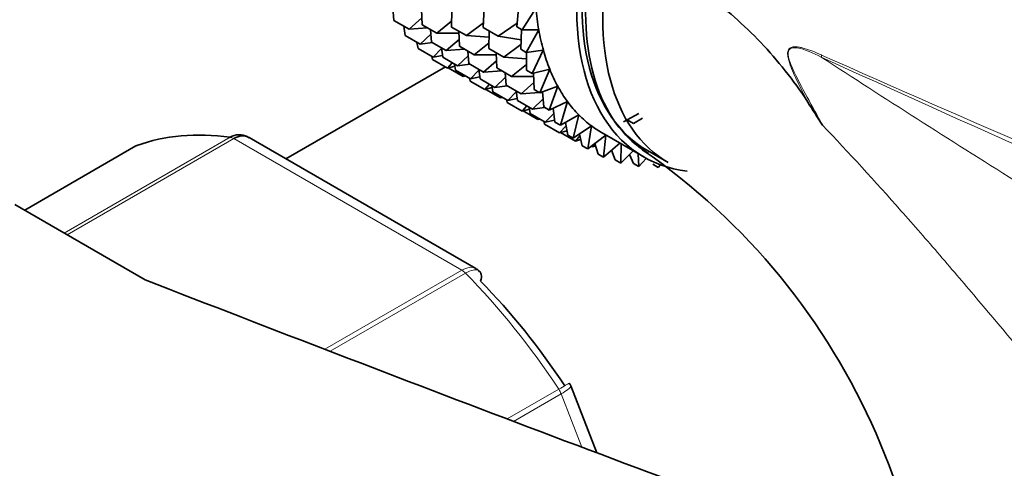
# Model space of a CAD drawing. Units: millimetres. Extents: x 0 to 2425, y 0 to 2757.
# Drawn here: x 570 to 604, y 845 to 860 of the extents above; entities that cross this region are included whole.
import ezdxf
from ezdxf import colors
from ezdxf.entities.mleader import LeaderData, LeaderLine
from ezdxf.math import Vec2, Vec3

# ---------------------------------------------------------------- set-up
doc = ezdxf.new("R2010")
doc.units = ezdxf.units.MM
doc.layers.add('DV5_Défaut', color=7, linetype='Continuous')
doc.layers.add('Défaut', color=7, linetype='Continuous')

# ---------------------------------------------------------------- blocks, each defined once
blk = doc.blocks.new('_DOT')
at = {"color": 0}
blk.add_line((0, 0), (-1, 0), dxfattribs=at)
at = {"color": 0, "const_width": 0.333}
blk.add_lwpolyline([(-0.1665, 0, 1), (0.1665, 0, 1)], format="xyb", close=True, dxfattribs=at)
blk = doc.blocks.new('SE4')
at = {"layer": 'DV5_Défaut', "color": 7, "linetype": 'Continuous', "lineweight": 35}
for p, q in [((587.282, 860.251), (587.349, 860.991)), ((583.111, 860.465), (583.075, 860.887)), ((584.064, 860.316), (584.044, 860.83)), ((585.069, 860.238), (585.073, 860.835)), ((586.14, 860.219), (586.173, 860.892)), ((587.935, 860.891), (587.47, 860.142)), ((583.111, 860.465), (583.621, 860.171)), ((583.493, 859.948), (583.449, 860.27)), ((584.055, 860.551), (583.621, 860.171)), ((584.064, 860.316), (584.565, 860.027)), ((585.07, 860.438), (584.565, 860.027)), ((586.148, 860.379), (585.572, 859.948)), ((587.293, 860.368), (586.649, 859.925)), ((587.282, 860.251), (587.47, 860.142)), ((583.493, 859.948), (584.002, 859.654)), ((583.621, 860.171), (584.242, 860.213)), ((584.363, 859.996), (584.002, 859.654)), ((584.386, 859.729), (584.35, 860.151)), ((584.565, 860.027), (585.313, 860.026)), ((585.069, 860.238), (585.572, 859.948)), ((585.331, 859.585), (585.31, 860.098)), ((585.572, 859.948), (586.34, 859.892)), ((586.14, 860.219), (586.649, 859.925)), ((586.338, 859.505), (586.341, 860.103)), ((586.649, 859.925), (587.431, 859.809)), ((587.415, 859.483), (587.447, 860.155)), ((587.47, 860.142), (588.029, 860.146)), ((588.029, 860.146), (587.603, 859.374)), ((583.93, 859.506), (583.889, 859.719)), ((584.002, 859.654), (584.42, 859.71)), ((584.386, 859.729), (584.887, 859.44)), ((585.321, 859.821), (584.887, 859.44)), ((585.331, 859.585), (585.833, 859.295)), ((586.339, 859.706), (585.833, 859.295)), ((587.423, 859.643), (586.847, 859.212)), ((583.93, 859.506), (584.44, 859.211)), ((584.728, 859.506), (584.44, 859.211)), ((584.44, 859.211), (584.759, 859.275)), ((584.768, 859.212), (584.724, 859.534)), ((584.887, 859.44), (585.509, 859.482)), ((585.63, 859.265), (585.269, 858.923)), ((585.653, 858.997), (585.617, 859.419)), ((585.833, 859.295), (586.582, 859.294)), ((586.338, 859.505), (586.847, 859.212)), ((586.599, 858.852), (586.579, 859.366)), ((587.415, 859.483), (587.603, 859.374)), ((587.603, 859.374), (588.184, 859.45)), ((587.613, 858.769), (587.616, 859.376)), ((588.184, 859.45), (587.801, 858.661)), ((584.419, 859.141), (584.396, 859.237)), ((584.419, 859.141), (584.929, 858.847)), ((584.768, 859.212), (585.269, 858.923)), ((585.091, 859.025), (584.929, 858.847)), ((584.929, 858.847), (585.178, 858.912)), ((585.205, 858.769), (585.165, 858.983)), ((585.269, 858.923), (585.686, 858.979)), ((585.653, 858.997), (586.155, 858.707)), ((586.59, 859.089), (586.155, 858.707)), ((586.847, 859.212), (587.615, 859.156)), ((587.614, 858.97), (587.108, 858.559)), ((584.856, 858.889), (579.44, 855.763)), ((584.956, 858.858), (585.466, 858.564)), ((585.205, 858.769), (585.706, 858.48)), ((585.497, 858.601), (585.466, 858.564)), ((585.466, 858.564), (585.527, 858.584)), ((585.994, 858.775), (585.706, 858.48)), ((586.035, 858.48), (585.991, 858.802)), ((586.155, 858.707), (586.777, 858.75)), ((586.599, 858.852), (587.108, 858.559)), ((586.921, 858.265), (586.885, 858.687)), ((587.613, 858.769), (587.801, 858.661)), ((587.801, 858.661), (588.4, 858.808)), ((587.874, 858.116), (587.852, 858.673)), ((588.4, 858.808), (588.062, 858.008)), ((585.694, 858.405), (585.671, 858.5)), ((585.694, 858.405), (586.195, 858.116)), ((585.706, 858.48), (586.026, 858.544)), ((586.035, 858.48), (586.537, 858.19)), ((586.357, 858.294), (586.195, 858.116)), ((586.472, 858.038), (586.431, 858.251)), ((586.898, 858.533), (586.537, 858.19)), ((586.537, 858.19), (586.954, 858.246)), ((586.921, 858.265), (587.43, 857.971)), ((587.108, 858.559), (587.857, 858.558)), ((587.865, 858.353), (587.43, 857.971)), ((586.195, 858.116), (586.445, 858.181)), ((586.232, 858.122), (586.732, 857.833)), ((586.472, 858.038), (586.974, 857.748)), ((587.263, 858.043), (586.974, 857.748)), ((587.303, 857.748), (587.259, 858.07)), ((587.43, 857.971), (588.052, 858.014)), ((587.874, 858.116), (588.062, 858.008)), ((588.062, 858.008), (588.674, 858.225)), ((588.085, 858.016), (588.154, 858.02)), ((588.196, 857.529), (588.152, 858.04)), ((588.674, 858.225), (588.385, 857.42)), ((586.763, 857.87), (586.732, 857.833)), ((586.732, 857.833), (586.793, 857.853)), ((586.961, 857.674), (586.937, 857.769)), ((586.961, 857.674), (587.463, 857.384)), ((586.974, 857.748), (587.294, 857.811)), ((587.303, 857.748), (587.812, 857.454)), ((588.173, 857.797), (587.812, 857.454)), ((588.385, 857.42), (589.005, 857.707)), ((589.005, 857.707), (588.766, 856.903)), ((587.625, 857.562), (587.463, 857.384)), ((587.463, 857.384), (587.713, 857.449)), ((587.498, 857.391), (588.001, 857.101)), ((587.74, 857.306), (587.7, 857.519)), ((587.74, 857.306), (588.249, 857.012)), ((587.812, 857.454), (588.229, 857.51)), ((588.196, 857.529), (588.385, 857.42)), ((588.538, 857.307), (588.249, 857.012)), ((588.578, 857.012), (588.514, 857.48)), ((588.766, 856.903), (589.39, 857.256)), ((589.39, 857.256), (589.203, 856.461)), ((590.904, 857.016), (591.428, 857.307)), ((588.031, 857.138), (588.001, 857.101)), ((588.001, 857.101), (588.061, 857.12)), ((588.229, 856.942), (588.206, 857.037)), ((588.229, 856.942), (588.738, 856.648)), ((588.249, 857.012), (588.569, 857.075)), ((588.578, 857.012), (588.766, 856.903)), ((589.015, 856.57), (588.934, 856.998)), ((591.028, 857.085), (591.248, 856.958)), ((591.248, 856.958), (591.553, 857.145)), ((588.955, 856.887), (588.738, 856.648)), ((588.738, 856.648), (588.988, 856.713)), ((588.767, 856.659), (589.276, 856.365)), ((589.015, 856.57), (589.203, 856.461)), ((589.203, 856.461), (589.825, 856.877)), ((589.504, 856.206), (589.408, 856.598)), ((589.825, 856.877), (589.692, 856.097)), ((589.692, 856.097), (590.305, 856.571)), ((590.182, 856.642), (591.596, 855.825)), ((590.307, 856.57), (590.23, 855.814)), ((585.894, 852.036), (578.187, 856.486)), ((589.422, 856.539), (589.276, 856.365)), ((589.276, 856.365), (589.451, 856.421)), ((589.427, 856.413), (589.457, 856.396)), ((589.936, 856.266), (589.857, 856.165)), ((590.042, 855.922), (589.931, 856.282)), ((590.23, 855.814), (590.778, 856.298)), ((590.83, 856.268), (590.811, 855.614)), ((574.347, 856.198), (570.566, 854.015)), ((589.504, 856.206), (589.692, 856.097)), ((589.813, 856.19), (589.857, 856.165)), ((589.857, 856.165), (589.956, 856.202)), ((590.042, 855.922), (590.23, 855.814)), ((590.623, 855.723), (590.499, 856.052)), ((590.811, 855.614), (591.233, 856.035)), ((591.244, 855.608), (591.108, 855.91)), ((591.41, 855.933), (591.432, 855.499)), ((591.721, 856.042), (592.429, 855.634)), ((590.623, 855.723), (590.811, 855.614)), ((591.244, 855.608), (591.432, 855.499)), ((591.432, 855.499), (591.681, 855.778)), ((591.898, 855.579), (592.087, 855.471)), ((592.087, 855.471), (592.159, 855.561)), ((574.66, 851.652), (570.226, 854.212)), ((590.006, 845.772), (589.123, 848.048))]:
    blk.add_line(p, q, dxfattribs=at)
at = {"layer": 'DV5_Défaut', "color": 7, "linetype": 'Continuous', "lineweight": 18}
for p, q in [((571.908, 853.241), (577.542, 856.493)), ((577.667, 856.448), (572.01, 853.182)), ((585.413, 851.976), (577.667, 856.448)), ((574.373, 856.21), (570.569, 854.014)), ((580.761, 849.29), (585.413, 851.976)), ((585.538, 851.877), (580.939, 849.222)), ((586.956, 846.924), (588.707, 847.935)), ((588.789, 847.776), (587.173, 846.842)), ((589.491, 845.966), (588.789, 847.776))]:
    blk.add_line(p, q, dxfattribs=at)
blk.add_arc((595.876, 855.61), 4.077, 64.4855, 73.3143, dxfattribs=at)
at = {"layer": 'DV5_Défaut', "color": 7, "linetype": 'Continuous', "lineweight": 35}
for centre, radius, start, end in [((710.033, 929.592), 133.826, 212.49944, 212.89817), ((577.935, 856.182), 0.383, 49.9409, 92.4726), ((578.594, 837.314), 22.795, 351.752, 55.3735), ((585.824, 851.816), 0.222, 30.0441, 73.646), ((588.967, 848.024), 0.152, 8.2488, 49.2094)]:
    blk.add_arc(centre, radius, start, end, dxfattribs=at)
for centre, major_axis, start_param, end_param in [((597.096, 865.352), (5.375, 9.31), 0, 3.141593), ((597.096, 865.352), (5.5, 9.526), 0, 3.38298), ((597.804, 864.944), (5.375, 9.31), 0, 3.141593), ((595.682, 866.168), (-5.5, -9.526), -0.695638, -0.605879), ((595.682, 866.168), (-5.5, -9.526), -0.605879, -0.516119), ((595.682, 866.168), (-5.5, -9.526), -0.516119, -0.426359), ((595.682, 866.168), (-5.5, -9.526), -0.426359, -0.336599), ((595.682, 866.168), (-5.5, -9.526), -0.336599, -0.246839), ((595.682, 866.168), (-5.5, -9.526), -0.246839, -0.15708), ((595.682, 866.168), (-5.5, -9.526), 6.126106, 6.215865), ((581.54, 841.964), (-8, 13.856), 5.858958, 6.183814), ((595.682, 866.168), (5.5, 9.526), 3.074273, 3.141593), ((574.597, 855.765), (0.25, -0.433), 3.042222, 3.141593), ((1226.967, 1409.484), (-1165.777, 0), 0.976957, 1.00379), ((582.247, 842.372), (-7.5, 12.99), 4.817798, 5.130579)]:
    blk.add_ellipse(centre, major_axis=major_axis, ratio=0.57735, start_param=start_param, end_param=end_param, dxfattribs=at)
at = {"layer": 'DV5_Défaut', "color": 7, "linetype": 'Continuous', "lineweight": 18}
for centre, major_axis, ratio, start_param, end_param in [((598.304, 859.545), (-0.41, -0.912), 0.590603, -1.037345, -0.956654), ((577.667, 856.039), (-0.25, 0.433), 0.57735, 5.497787, 5.858958), ((585.413, 851.567), (-0.25, 0.433), 0.57735, 5.136617, 5.497787), ((581.54, 841.964), (-8, 13.856), 0.57735, 4.81176, 5.136617), ((588.483, 847.748), (0.25, -0.433), 0.57735, 1.308997, 1.670167)]:
    blk.add_ellipse(centre, major_axis=major_axis, ratio=ratio, start_param=start_param, end_param=end_param, dxfattribs=at)
at = {"layer": 'DV5_Défaut', "color": 7, "linetype": 'Continuous', "lineweight": 35}
for points, knots in [([(575.812, 884.525), (575.583, 884.649), (573.729, 885.641), (569.989, 887.404), (564.919, 889.272), (559.853, 890.603), (554.892, 891.355), (550.071, 891.524), (545.443, 891.109), (541.054, 890.122), (536.943, 888.584), (533.14, 886.522), (529.67, 883.963), (526.549, 880.93), (523.793, 877.445), (521.413, 873.525), (519.427, 869.186), (517.85, 864.456), (516.699, 859.346), (515.999, 854.064), (515.799, 849.946), (515.791, 847.922), (515.79, 847.593)], [0, 0, 0, 0, 0.007927, 0.064586, 0.12128, 0.177836, 0.234077, 0.289792, 0.344791, 0.398976, 0.452393, 0.505245, 0.557847, 0.610457, 0.663396, 0.716924, 0.771178, 0.826153, 0.881736, 0.937754, 0.991334, 1, 1, 1, 1]), ([(647.185, 846.813), (647.062, 846.881), (644.401, 848.37), (639.312, 851.632), (632.759, 855.823), (627.322, 859.388), (622.825, 862.31), (618.774, 864.911), (614.044, 867.874), (608.504, 871.209), (604.867, 873.197), (602.771, 874.334)], [0, 0, 0, 0, 0.0070132, 0.1765192, 0.3273634, 0.4671802, 0.5494382, 0.6354577, 0.7427544, 0.8716388, 1, 1, 1, 1]), ([(591.759, 855.944), (591.529, 856.081), (591.315, 856.245), (590.426, 857.098), (589.949, 858.076), (589.531, 860.478), (589.594, 861.877), (589.919, 863.348)], [0, 0, 0, 0, 0.124336, 0.124336, 0.562168, 0.562168, 1, 1, 1, 1]), ([(589.919, 863.348), (590.241, 863.319), (590.566, 863.278), (591.057, 863.133), (591.221, 863.071), (591.55, 862.925), (591.716, 862.839), (592.205, 862.56), (592.521, 862.342), (593.145, 861.874), (593.453, 861.624), (594.066, 861.106), (594.373, 860.841), (594.985, 860.299), (595.282, 860.013), (595.857, 859.409), (596.135, 859.092), (596.669, 858.421), (596.925, 858.066), (597.165, 857.689)], [0, 0, 0, 0, 0.125, 0.125, 0.1875, 0.1875, 0.25, 0.25, 0.375, 0.375, 0.5, 0.5, 0.625, 0.625, 0.75, 0.75, 0.875, 0.875, 1, 1, 1, 1]), ([(577.542, 856.493), (577.636, 856.547), (577.732, 856.577), (577.859, 856.583), (577.89, 856.581), (577.921, 856.577)], [0, 0, 0, 0, 0.751254, 0.751254, 1, 1, 1, 1]), ([(578.186, 856.486), (578.115, 856.527), (578.032, 856.545), (577.854, 856.532), (577.761, 856.502), (577.667, 856.448)], [0, 0, 0, 0, 0.499124, 0.499124, 1, 1, 1, 1]), ([(586.055, 851.605), (586.08, 851.693), (586.087, 851.772), (586.066, 851.875), (586.049, 851.909), (586.024, 851.935)], [0, 0, 0, 0, 0.596477, 0.596477, 1, 1, 1, 1])]:
    blk.add_open_spline(points, degree=3, knots=knots, dxfattribs=at)
at = {"layer": 'DV5_Défaut', "color": 7, "linetype": 'Continuous', "lineweight": 18}
for points, knots in [([(597.165, 857.689), (597.063, 857.889), (596.961, 858.089), (596.763, 858.493), (596.666, 858.696), (596.566, 858.961), (596.547, 859.015), (596.514, 859.124), (596.499, 859.181), (596.482, 859.293), (596.479, 859.35), (596.498, 859.45), (596.521, 859.492), (596.585, 859.544), (596.624, 859.558), (596.705, 859.571), (596.747, 859.571), (596.831, 859.564), (596.874, 859.557), (596.96, 859.539), (597.004, 859.527), (597.046, 859.515)], [0, 0, 0, 0, 0.25, 0.25, 0.5, 0.5, 0.5625, 0.5625, 0.625, 0.625, 0.6875, 0.6875, 0.75, 0.75, 0.8125, 0.8125, 0.875, 0.875, 0.9375, 0.9375, 1, 1, 1, 1]), ([(597.627, 859.217), (597.356, 859.349), (597.08, 859.488), (596.742, 859.54), (596.674, 859.544), (596.552, 859.503), (596.505, 859.443), (596.492, 859.187), (596.575, 859.005), (596.797, 858.5), (596.973, 858.182), (597.318, 857.542), (597.493, 857.223), (597.668, 856.905)], [0, 0, 0, 0, 0.25, 0.25, 0.3125, 0.3125, 0.375, 0.375, 0.5, 0.5, 0.75, 0.75, 1, 1, 1, 1]), ([(597.631, 859.289), (602.641, 857.059), (607.739, 854.859), (618.013, 850.516), (623.189, 848.377), (630.967, 845.21), (633.563, 844.161), (638.749, 842.066), (641.34, 841.02), (646.494, 838.909), (649.056, 837.843), (654.096, 835.665), (656.571, 834.551), (658.973, 833.404)], [0, 0, 0, 0, 0.25, 0.25, 0.5, 0.5, 0.625, 0.625, 0.75, 0.75, 0.875, 0.875, 1, 1, 1, 1]), ([(597.627, 859.217), (599.774, 857.819), (601.964, 856.421), (605.345, 854.302), (606.49, 853.591), (608.818, 852.174), (609.999, 851.469), (612.411, 850.076), (613.643, 849.389), (615.55, 848.391), (616.195, 848.064), (617.513, 847.427), (618.184, 847.116), (619.542, 846.53), (620.23, 846.253), (621.162, 845.915), (621.395, 845.833), (621.63, 845.755)], [0, 0, 0, 0, 0.3000601, 0.3000601, 0.4500901, 0.4500901, 0.6001202, 0.6001202, 0.7501502, 0.7501502, 0.8251652, 0.8251652, 0.9001802, 0.9001802, 0.9751953, 0.9751953, 1, 1, 1, 1]), ([(658.924, 831.954), (657.726, 832.527), (656.509, 833.098), (654.047, 834.234), (652.802, 834.8), (649.034, 836.492), (646.477, 837.615), (641.332, 839.863), (638.742, 840.99), (633.556, 843.254), (630.96, 844.391), (623.179, 847.81), (618.002, 850.098), (607.732, 854.66), (602.636, 856.936), (597.627, 859.217)], [0, 0, 0, 0, 0.0625, 0.0625, 0.125, 0.125, 0.25, 0.25, 0.375, 0.375, 0.5, 0.5, 0.75, 0.75, 1, 1, 1, 1]), ([(620.543, 837.261), (620.313, 837.28), (620.071, 837.29), (619.692, 837.294), (619.563, 837.292), (619.299, 837.286), (619.165, 837.283), (618.493, 837.307), (617.945, 837.411), (617.108, 837.674), (616.828, 837.778), (616.277, 838.014), (616.004, 838.146), (615.19, 838.576), (614.655, 838.909), (613.064, 840.019), (612.061, 840.872), (610.121, 842.721), (609.177, 843.722), (607.353, 845.752), (606.469, 846.787), (604.715, 848.865), (603.845, 849.908), (602.533, 851.46), (602.093, 851.977), (601.214, 852.997), (600.774, 853.501), (599.451, 854.995), (598.565, 855.965), (597.668, 856.905)], [0, 0, 0, 0, 0.03125, 0.03125, 0.046875, 0.046875, 0.0625, 0.0625, 0.125, 0.125, 0.15625, 0.15625, 0.1875, 0.1875, 0.25, 0.25, 0.375, 0.375, 0.5, 0.5, 0.625, 0.625, 0.75, 0.75, 0.8125, 0.8125, 0.875, 0.875, 1, 1, 1, 1]), ([(585.413, 851.976), (585.507, 852.03), (585.597, 852.062), (585.761, 852.083), (585.834, 852.07), (585.893, 852.037)], [0, 0, 0, 0, 0.502318, 0.502318, 1, 1, 1, 1]), ([(586.024, 851.935), (586.012, 851.947), (585.999, 851.958), (585.935, 851.991), (585.871, 851.997), (585.719, 851.966), (585.632, 851.931), (585.538, 851.877)], [0, 0, 0, 0, 0.139226, 0.139226, 0.569613, 0.569613, 1, 1, 1, 1]), ([(588.707, 847.935), (588.801, 847.989), (588.879, 848.034), (589, 848.103), (589.042, 848.127), (589.069, 848.141), (589.073, 848.143), (589.073, 848.143)], [0, 0, 0, 0, 0.412463, 0.412463, 0.824927, 0.824927, 1, 1, 1, 1]), ([(589.122, 848.049), (589.125, 848.042), (589.124, 848.034), (589.108, 847.999), (589.072, 847.964), (588.959, 847.879), (588.883, 847.83), (588.789, 847.776)], [0, 0, 0, 0, 0.163914, 0.163914, 0.581957, 0.581957, 1, 1, 1, 1])]:
    blk.add_open_spline(points, degree=3, knots=knots, dxfattribs=at)

msp = doc.modelspace()

# ---------------------------------------------------------------- block references
at = {"layer": 'Défaut'}
msp.add_blockref('SE4', (0, 0), dxfattribs=at)

# ---------------------------------------------------------------- leaders
at = {"layer": 'Défaut', "color": 7, "linetype": 'Continuous', "lineweight": 18}
ml = msp.add_multileader_mtext('Standard', dxfattribs=at)
ml.set_content('{\\pxsm0.9;\\fSolid Edge ISO|b1||i0||c0|p34;\\W1.;19/11/2019\\P}', color=256)
ml.set_leader_properties()
ml.set_arrow_properties(name='DOT')
ml.build(insert=Vec2(0, 0))
ml.multileader.update_dxf_attribs({"leader_type": 0, "dogleg_length": 0, "arrow_head_size": 12})
ctx = ml.context
ctx.base_point, ctx.char_height, ctx.arrow_head_size, ctx.landing_gap_size = Vec3(2337.299, 2740.007), 12, 12, 4.2
notes = []
notes.append((ctx, [(0, (0, 0, 0), (0, 0), (1, 0), 1, [])]))
ctx.mtext.insert = Vec3(2339.299, 2746.127)
for ctx, leaders in notes:
    for number, flags, end, landing, length, lines in leaders:
        leader = LeaderData()
        leader.index, (leader.has_last_leader_line, leader.has_dogleg_vector, leader.attachment_direction) = number, flags
        leader.last_leader_point, leader.dogleg_vector, leader.dogleg_length = Vec3(end), Vec3(landing), length
        for number, points, colour, breaks in lines:
            line = LeaderLine()
            line.index, line.vertices, line.color, line.breaks = number, Vec3.list(points), colors.encode_raw_color(colour), breaks
            leader.lines.append(line)
        ctx.leaders.append(leader)

doc.saveas('drawing.dxf')
